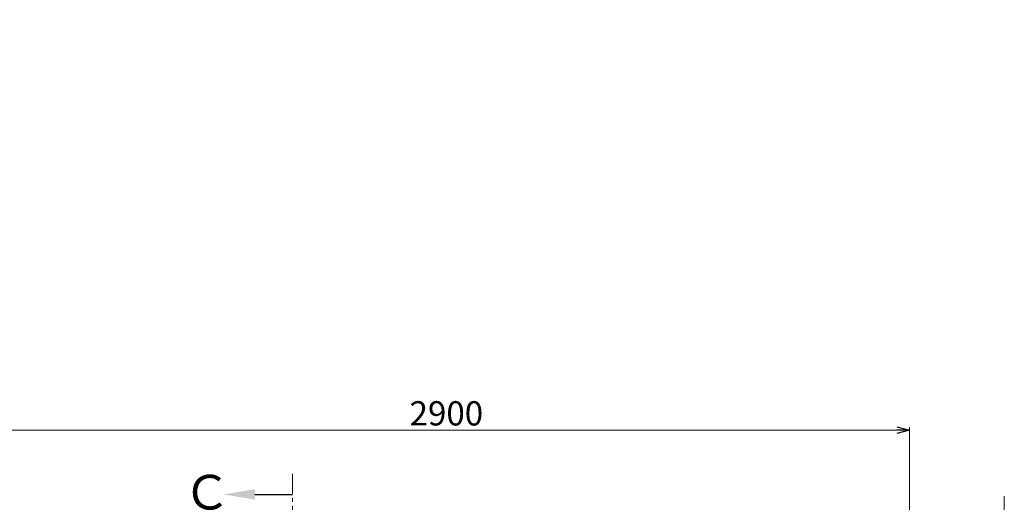
# Model space of a CAD drawing. Units: millimetres. Extents: x 3080 to 15892, y 2850 to 10075.
# Drawn here: x 5697 to 8820, y 8544 to 10075 of the extents above; entities that cross this region are included whole.
import ezdxf

# ---------------------------------------------------------------- set-up
doc = ezdxf.new("R2010")
doc.units = ezdxf.units.MM
doc.linetypes.add('PHANTOM', pattern=[63.5, 31.75, -6.35, 6.35, -6.35, 6.35, -6.35])
doc.linetypes.add('実線', pattern=[0])
doc.layers.add('2', color=7, linetype='Continuous')
doc.layers.add('図面枠', color=7, linetype='Continuous', lineweight=50)
doc.styles.get("Standard").update_dxf_attribs({"font": 'simplex.shx', "bigfont": 'bigfont.shx'})
doc.styles.add('ｽﾀｲﾙ2', font='txt')

msp = doc.modelspace()

# ---------------------------------------------------------------- linework, layer by layer
at = {"color": 0, "linetype": 'ByBlock', "lineweight": -2}
for p, q in [((8479, 8783.5), (8519, 8772.8)), ((8519, 8772.8), (8479, 8762.1)), ((8519, 8772.8), (8479, 8772.8))]:
    msp.add_line(p, q, dxfattribs=at)
at = {"linetype": '実線', "lineweight": 9, "ltscale": 0.001}
msp.add_line((8519, 8312.1), (8519, 8782.8), dxfattribs=at)
at = {"color": 7, "linetype": '実線', "lineweight": 9, "ltscale": 0.001}
for p, q in [((5659, 8772.8), (8479, 8772.8)), ((8819.7, 8349.9), (8819.7, 8563.2))]:
    msp.add_line(p, q, dxfattribs=at)
at = {"color": 1, "linetype": 'PHANTOM', "lineweight": 13, "ltscale": 2}
msp.add_line((6562.1, 5523.3), (6562.1, 8646.2), dxfattribs=at)
at = {"layer": '図面枠', "linetype": 'ByBlock', "lineweight": -2}
msp.add_line((6442.7, 8569.1), (6562.1, 8569.1), dxfattribs=at)
at = {"layer": '図面枠', "lineweight": 30}
msp.add_solid([(6442.7, 8552.4), (6342.7, 8569.1), (6442.7, 8585.7)], dxfattribs=at)

# ---------------------------------------------------------------- texts
at = {"lineweight": 25}
msp.add_text('2900', height=77, dxfattribs=at).set_placement((6933.4, 8787.8))
at = {"layer": '2', "color": 3, "linetype": 'Continuous', "lineweight": 9, "insert": (7319.7, 10075.1), "char_height": 0.18, "attachment_point": 1, "rotation": 90}
msp.add_mtext('{\\fMS PGothic|b0|i0|c128|p50;\u3000}', dxfattribs=at)
at = {"layer": '図面枠', "lineweight": 25, "style": 'ｽﾀｲﾙ2'}
msp.add_text('Ｃ', height=110, dxfattribs=at).set_placement((6214.8, 8521.1))

doc.saveas('drawing.dxf')
